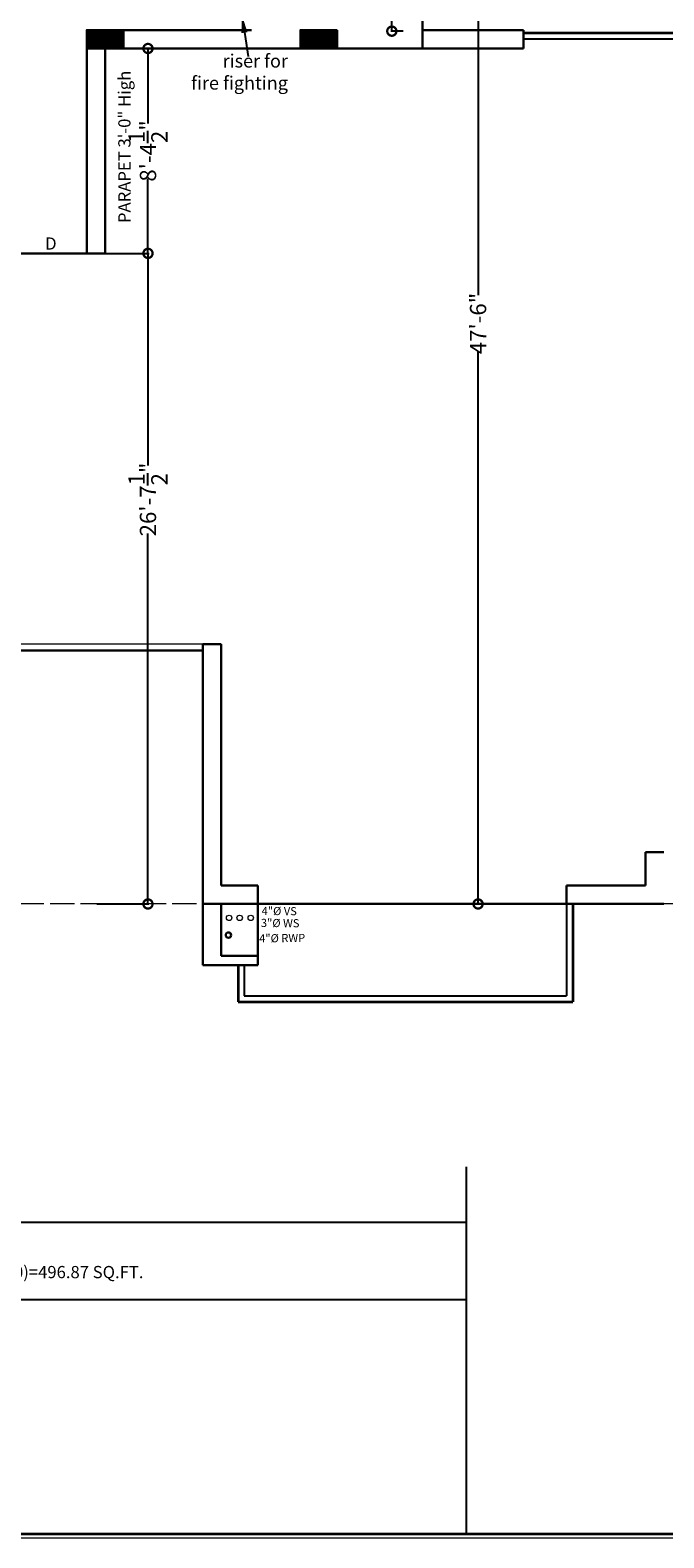
# Model space of a CAD drawing. Units: inches. Extents: x 17961 to 1320313, y -521103 to -249995.
# Drawn here: x 652404 to 652716, y -256382 to -255641 of the extents above; entities that cross this region are included whole.
import ezdxf

# ---------------------------------------------------------------- set-up
doc = ezdxf.new("R2010")
doc.units = ezdxf.units.IN
doc.header["$LTSCALE"] = 200
doc.header["$MEASUREMENT"] = 0
doc.linetypes.add('ACAD_ISO02W100', pattern=[15, 12, -3])
doc.linetypes.add('ACAD_ISO03W100', pattern=[30, 12, -18])
for name, color, linetype, lineweight in [('DIM', 7, 'Continuous', 25), ('fixtures', 7, 'Continuous', 13), ('lw hgt wall', 252, 'Continuous', 35), ('PARKS', 7, 'Continuous', 13), ('PLANNING', 7, 'Continuous', 35), ('Sewer', 1, 'Continuous', 25), ('TXT', 150, 'Continuous', 13)]:
    doc.layers.add(name, color=color, linetype=linetype, lineweight=lineweight)
doc.layers.add('Layer3', color=7, linetype='Continuous')
doc.styles.add('DETAIL', font='TIMES.TTF', dxfattribs={"height": 8})
doc.styles.add('OUTR', font='verdana.TTF', dxfattribs={"height": 84})
doc.styles.add('plan', font='TIMES.TTF', dxfattribs={"height": 9})
doc.styles.get("Standard").update_dxf_attribs({"font": 'verdana.TTF'})
doc.dimstyles.new('OUTER DIM', dxfattribs={"dimtxt": 132, "dimasz": 9, "dimexe": 0.5, "dimexo": 0.5, "dimgap": 0.09, "dimtad": 0, "dimdec": 1, "dimzin": 0, "dimdsep": 46, "dimlunit": 4, "dimtxsty": 'DETAIL', "dimblk": 'DOTSMALL', "dimcen": 84, "dimclrd": 256, "dimclre": 256, "dimclrt": 256, "dimadec": 0, "dimazin": 0, "dimtfac": 1, "dimtdec": 1, "dimtofl": 0, "dimtmove": 0, "dimatfit": 3, "dimfxl": 0, "dimtolj": 1, "dimtzin": 0, "dimlwd": -1, "dimlwe": -1, "dimarcsym": 0})

# ---------------------------------------------------------------- blocks, each defined once
blk = doc.blocks.new('_DotSmall')
at = {"color": 0, "linetype": 'ByBlock', "const_width": 0.5}
blk.add_lwpolyline([(-0.0625, 0, 1), (0.0625, 0, 1)], format="xyb", close=True, dxfattribs=at)
blk = doc.blocks.new('*D433')
at = {"layer": 'Defpoints', "color": 0, "linetype": 'ByBlock', "ltscale": 0.4}
for p in [(652582.05, -255575.9), (652588.18, -255575.9), (652588.18, -255641.96)]:
    blk.add_point(p, dxfattribs=at)
at = {"layer": 'DIM', "linetype": 'ByBlock', "ltscale": 0.4}
for p, q in [((652587.68, -255575.9), (652581.55, -255575.9)), ((652582.05, -255575.9), (652582.05, -255598.17)), ((652582.05, -255641.96), (652582.05, -255619.69)), ((652587.68, -255641.96), (652581.55, -255641.96))]:
    blk.add_line(p, q, dxfattribs=at)
at = {"layer": 'DIM', "linetype": 'ByBlock', "ltscale": 0.4, "xscale": 9, "yscale": 9, "zscale": 9}
for p, rotation in [((652582.05, -255575.9), 90), ((652582.05, -255641.96), 270)]:
    blk.add_blockref('_DotSmall', p, dxfattribs=dict(at, rotation=rotation))
at = {"layer": 'DIM', "linetype": 'ByBlock', "lineweight": 35, "ltscale": 0.4, "insert": (652582.05, -255608.93), "char_height": 8, "attachment_point": 5, "rotation": 90, "style": 'DETAIL'}
blk.add_mtext('\\A1;5\'-6"', dxfattribs=at)
blk = doc.blocks.new('*D504')
at = {"layer": 'Defpoints', "color": 0, "linetype": 'ByBlock', "ltscale": 0.4}
for p in [(652436.68, -255751.05), (652436.68, -256070.47), (652462.26, -256070.47)]:
    blk.add_point(p, dxfattribs=at)
at = {"layer": 'DIM', "linetype": 'ByBlock', "ltscale": 0.4}
for p, q in [((652437.18, -255751.05), (652462.76, -255751.05)), ((652462.26, -255751.05), (652462.26, -255855.2)), ((652462.26, -256070.47), (652462.26, -255888.52)), ((652437.18, -256070.47), (652462.76, -256070.47))]:
    blk.add_line(p, q, dxfattribs=at)
at = {"layer": 'DIM', "linetype": 'ByBlock', "ltscale": 0.4, "xscale": 9, "yscale": 9, "zscale": 9}
for p, rotation in [((652462.26, -255751.05), 90), ((652462.26, -256070.47), 270)]:
    blk.add_blockref('_DotSmall', p, dxfattribs=dict(at, rotation=rotation))
at = {"layer": 'DIM', "linetype": 'ByBlock', "ltscale": 0.4, "insert": (652462.26, -255871.86), "char_height": 8, "attachment_point": 5, "rotation": 90, "style": 'DETAIL'}
blk.add_mtext('\\A1;26\'-7{\\H1.000000x;\\S1/2;}"', dxfattribs=at)
blk = doc.blocks.new('*D505')
at = {"layer": 'Defpoints', "color": 0, "linetype": 'ByBlock', "ltscale": 0.4}
for p in [(652458.43, -255650.47), (652441.18, -255751.05), (652462.27, -255751.05)]:
    blk.add_point(p, dxfattribs=at)
at = {"layer": 'DIM', "linetype": 'ByBlock', "ltscale": 0.4}
for p, q in [((652458.93, -255650.47), (652462.77, -255650.47)), ((652462.27, -255650.47), (652462.27, -255687.28)), ((652462.27, -255751.05), (652462.27, -255714.24)), ((652441.68, -255751.05), (652462.77, -255751.05))]:
    blk.add_line(p, q, dxfattribs=at)
at = {"layer": 'DIM', "linetype": 'ByBlock', "ltscale": 0.4, "xscale": 9, "yscale": 9, "zscale": 9}
for p, rotation in [((652462.27, -255650.47), 90), ((652462.27, -255751.05), 270)]:
    blk.add_blockref('_DotSmall', p, dxfattribs=dict(at, rotation=rotation))
at = {"layer": 'DIM', "linetype": 'ByBlock', "ltscale": 0.4, "insert": (652462.27, -255700.76), "char_height": 8, "attachment_point": 5, "rotation": 90, "style": 'DETAIL'}
blk.add_mtext('\\A1;8\'-4{\\H1.000000x;\\S1/2;}"', dxfattribs=at)
blk = doc.blocks.new('*D506')
at = {"layer": 'Defpoints', "color": 0, "linetype": 'ByBlock', "ltscale": 0.4}
for p in [(652606.18, -255500.47), (652606.18, -256070.47), (652624.42, -256070.47)]:
    blk.add_point(p, dxfattribs=at)
at = {"layer": 'DIM', "linetype": 'ByBlock', "ltscale": 0.4}
for p, q in [((652606.68, -255500.47), (652624.92, -255500.47)), ((652624.42, -255500.47), (652624.42, -255771.56)), ((652624.42, -256070.47), (652624.42, -255799.38)), ((652606.68, -256070.47), (652624.92, -256070.47))]:
    blk.add_line(p, q, dxfattribs=at)
at = {"layer": 'DIM', "linetype": 'ByBlock', "ltscale": 0.4, "xscale": 9, "yscale": 9, "zscale": 9}
for p, rotation in [((652624.42, -255500.47), 90), ((652624.42, -256070.47), 270)]:
    blk.add_blockref('_DotSmall', p, dxfattribs=dict(at, rotation=rotation))
at = {"layer": 'DIM', "linetype": 'ByBlock', "ltscale": 0.4, "insert": (652624.42, -255785.47), "char_height": 8, "attachment_point": 5, "rotation": 90, "style": 'DETAIL'}
blk.add_mtext('\\A1;47\'-6"', dxfattribs=at)

msp = doc.modelspace()

# ---------------------------------------------------------------- hatches: boundary and pattern name
at = {"layer": 'PARKS', "lineweight": 30}
h = msp.add_hatch(dxfattribs=at)
h.set_pattern_fill('ANSI31', color=6, scale=5, angle=-90, style=0)
h.set_pattern_definition([(315, (1706589.85974, 2268899.0512), (0.44194173824, 0.44194173824), [])])
h.paths.add_polyline_path([(652450.17893, -255641.46592), (652450.17893, -255650.46592), (652432.17893, -255650.46592), (652432.17893, -255641.46592)])
h = msp.add_hatch(dxfattribs=at)
h.set_pattern_fill('ANSI31', color=6, scale=5, angle=-90, style=0)
h.set_pattern_definition([(315, (1706694.8601, 2268899.05116), (0.44194173824, 0.44194173824), [])])
h.paths.add_polyline_path([(652555.17926, -255641.46597), (652555.17926, -255650.46597), (652537.17926, -255650.46597), (652537.17926, -255641.46597)])

# ---------------------------------------------------------------- linework, layer by layer
at = {"linetype": 'ACAD_ISO02W100', "lineweight": 13, "ltscale": 0.005}
msp.add_line((653776.17929, -256070.47246), (651919.17893, -256070.47246), dxfattribs=at)
at = {"color": 1, "linetype": 'ByBlock', "lineweight": 15, "ltscale": 20}
for centre in [(652502.1224, -256077.29659), (652507.29325, -256077.29659), (652512.73825, -256077.29659)]:
    msp.add_circle(centre, 1.33995, dxfattribs=at)
at = {"color": 0, "linetype": 'ByBlock', "lineweight": 30, "ltscale": 20}
msp.add_circle((652501.80643, -256085.74313), 1.33995, dxfattribs=at)
at = {"layer": 'fixtures', "lineweight": 30}
for p, q in [((652597.17964, -255626.46479), (652597.17964, -255650.46587)), ((652450.17893, -255641.47054), (652513.17964, -255641.46222)), ((652597.17964, -255650.46587), (652597.17964, -255641.46222)), ((652646.67893, -255641.46587), (652646.67893, -255650.46587)), ((652432.17893, -255751.05348), (652432.17893, -255650.46592)), ((652441.17893, -255751.05348), (652441.17893, -255650.46587)), ((652441.17893, -255650.46587), (652597.17964, -255650.46587)), ((652637.67893, -255650.46587), (652450.17893, -255650.46587)), ((652637.67893, -255650.46587), (652646.67893, -255650.46587)), ((652390.17898, -255751.05348), (652441.17893, -255751.05348)), ((652489.18037, -256070.47243), (652489.17667, -255942.97478)), ((652489.17695, -255942.97336), (652498.17887, -255942.97318)), ((652489.18117, -256100.47243), (652489.17695, -255942.97336)), ((652498.18119, -256061.46588), (652498.17887, -255942.97318)), ((652498.18238, -256004.46658), (652498.18129, -256061.46602)), ((652715.67106, -256044.95745), (652706.67161, -256044.95758)), ((652706.68408, -256061.462), (652706.68362, -256044.95758)), ((652498.18278, -256061.46588), (652516.18305, -256061.46626)), ((652516.18305, -256061.46505), (652516.18286, -256070.47252)), ((652667.92041, -256070.46737), (652667.92015, -256061.4631)), ((652667.92015, -256061.4631), (652667.92045, -256061.4631)), ((652667.92045, -256061.4631), (652706.68408, -256061.462)), ((652715.67254, -256070.46636), (652489.18037, -256070.47243)), ((652516.18286, -256070.47607), (652489.18166, -256070.46591)), ((652498.18112, -256070.46929), (652498.1806, -256095.97257)), ((652516.1821, -256095.97287), (652516.18286, -256070.47252)), ((652667.92041, -256070.4631), (652667.92068, -256070.4631)), ((652667.92041, -256070.46737), (652715.68434, -256070.46636)), ((652489.18069, -256100.47243), (652516.18206, -256100.47287)), ((652498.18205, -256095.97257), (652516.1821, -256095.97287)), ((652516.1821, -256095.97287), (652516.18205, -256100.47287))]:
    msp.add_line(p, q, dxfattribs=at)
at = {"layer": 'fixtures', "color": 1, "lineweight": 30}
for p, q in [((652597.17964, -255641.46222), (652646.67909, -255641.46617)), ((652646.67893, -255641.46587), (652646.67893, -255650.46587)), ((652446.08452, -255650.46587), (652437.08435, -255650.46587)), ((652441.17893, -255751.05348), (652441.17893, -255650.46587)), ((652432.17893, -255751.05348), (652441.17893, -255751.05348))]:
    msp.add_line(p, q, dxfattribs=at)
at = {"layer": 'fixtures', "lineweight": 25}
for p, q in [((652784.69063, -255645.97032), (652646.67894, -255645.97032)), ((652667.92008, -256070.46496), (652667.92002, -256115.64766)), ((652667.92008, -256070.46496), (652667.92002, -256115.64766)), ((652509.59286, -256100.47276), (652509.59283, -256115.64741)), ((652509.59286, -256100.47276), (652509.59283, -256115.64741)), ((652509.59283, -256115.64741), (652667.92002, -256115.64766)), ((652509.59283, -256115.64741), (652667.92002, -256115.64766))]:
    msp.add_line(p, q, dxfattribs=at)
at = {"layer": 'fixtures', "color": 1, "lineweight": 30}
for points in [[(652450.17893, -255641.46592), (652450.17893, -255650.46592), (652432.17893, -255650.46592), (652432.17893, -255641.46592)], [(652555.17926, -255641.46597), (652555.17926, -255650.46597), (652537.17926, -255650.46597), (652537.17926, -255641.46597)]]:
    msp.add_lwpolyline(points, close=True, dxfattribs=at)
at = {"layer": 'Layer3', "color": 5}
for p, q in [((652618.60381, -256199.52399), (652618.60381, -256379.6683)), ((652158.36695, -256226.69374), (652618.60381, -256226.69374)), ((652158.36695, -256264.69374), (652618.60381, -256264.69374))]:
    msp.add_line(p, q, dxfattribs=at)
at = {"layer": 'lw hgt wall', "color": 5, "linetype": 'ACAD_ISO03W100', "lineweight": 35}
for p, q in [((652787.69097, -255642.97032), (652646.67893, -255642.97032)), ((652670.92008, -256070.46497), (652670.92002, -256118.46844)), ((652670.92008, -256070.46497), (652670.92002, -256118.46844)), ((652506.59286, -256100.47271), (652506.59283, -256118.46818)), ((652506.59286, -256100.47271), (652506.59283, -256118.46818)), ((652506.59283, -256118.46818), (652670.92002, -256118.46844)), ((652506.59283, -256118.46818), (652670.92002, -256118.46844)), ((651885.06315, -256379.6683), (655800.62639, -256379.6683))]:
    msp.add_line(p, q, dxfattribs=at)
at = {"layer": 'lw hgt wall', "color": 5, "linetype": 'ACAD_ISO03W100', "lineweight": 30}
msp.add_line((652489.17667, -255945.97478), (652390.17885, -255945.9749), dxfattribs=at)
at = {"layer": 'lw hgt wall', "color": 5, "linetype": 'ACAD_ISO03W100', "lineweight": 35}
msp.add_lwpolyline([(651885.06315, -253615.93046), (655800.62639, -253615.93046), (655800.62639, -256199.52399), (651885.06315, -256199.52399)], close=True, dxfattribs=at)
at = {"layer": 'PLANNING', "linetype": 'ByBlock', "lineweight": 13}
msp.add_line((652489.17667, -255942.97478), (652393.17885, -255942.97489), dxfattribs=at)
at = {"layer": 'PLANNING', "color": 0, "linetype": 'ByBlock', "lineweight": 13, "ltscale": 0.4}
msp.add_line((651883.06315, -256381.6683), (655802.62639, -256381.6683), dxfattribs=at)

# ---------------------------------------------------------------- texts
at = {"color": 0, "linetype": 'ACAD_ISO03W100', "lineweight": 30, "insert": (652447.68878, -255661.37949), "char_height": 6, "width": 480.395676, "attachment_point": 3, "rotation": 90, "style": 'OUTR'}
msp.add_mtext('\\A1;PARAPET 3\'-0" High\\P ', dxfattribs=at)
at = {"color": 5, "lineweight": 15, "ltscale": 20, "insert": (652411.75176, -255743.21376), "char_height": 5.0768363, "width": 196.4669221, "attachment_point": 1}
msp.add_mtext('{\\H1.182x;D} ', dxfattribs=at)
at = {"color": 1, "linetype": 'ByBlock', "lineweight": 15, "ltscale": 20, "char_height": 4, "width": 144.1060008, "style": 'plan'}
for s, insert, attachment_point, rotation in [('4"%%C VS', (652518.08015, -256077.10225), 7, 359.40672681), ('3"%%C WS', (652517.7032, -256082.99329), 7, 359.40672681), ('4"%%C RWP', (652516.86385, -256085.3553), 1, 0.59327319)]:
    msp.add_mtext(s, dxfattribs=dict(at, insert=insert, attachment_point=attachment_point, rotation=rotation))
at = {"layer": 'Sewer', "color": 0, "lineweight": -3, "ltscale": 0.5, "insert": (652531.01771, -255653.32353), "char_height": 6.5, "attachment_point": 3, "style": 'OUTR'}
msp.add_mtext('{\\fTimes New Roman|b0|i0|c0|p18;riser for \\Pfire fighting}', dxfattribs=at)
at = {"layer": 'TXT', "color": 5, "lineweight": 30}
msp.add_text(' A X B = (11\'-9" X 13\'-3")X2 +(7\'-0"X13\'-3")X2= (311.375+185.50)=496.87 SQ.FT. ', height=6, dxfattribs=at).set_placement((652169.10381, -256254.19374))

# ---------------------------------------------------------------- dimensions: what is measured, and where the dimension line sits
at = {"layer": 'DIM', "linetype": 'ByBlock', "ltscale": 0.4}
for base, p1, p2, picture, middle in [((652624.41683, -256070.4694), (652606.17964, -255500.467), (652606.17964, -256070.4694), '*D506', (652624.41683, -255785.4682)), ((652462.26848, -255751.05348), (652458.43089, -255650.46587), (652441.17893, -255751.05348), '*D505', (652462.26848, -255700.75967))]:
    dim = msp.add_linear_dim(base=base, p1=p1, p2=p2, angle=90, dimstyle='OUTER DIM', dxfattribs=at)
    dim.commit()
    dim.dimension.update_dxf_attribs({"geometry": picture, "text_midpoint": middle})
at = {"layer": 'DIM', "color": 135, "linetype": 'ByBlock', "lineweight": 35, "ltscale": 0.4, "true_color": 0x50a8af}
dim = msp.add_linear_dim(base=(652582.04793, -255575.89732), p1=(652588.17964, -255641.96222), p2=(652588.17964, -255575.89732), angle=90, dimstyle='OUTER DIM', dxfattribs=at)
dim.commit()
dim.dimension.update_dxf_attribs({"geometry": '*D433', "text_midpoint": (652582.04793, -255608.92977)})
at = {"layer": 'DIM', "linetype": 'ByBlock', "ltscale": 0.4}
dim = msp.add_linear_dim(base=(652462.26066, -256070.47246), p1=(652436.67893, -255751.05348), p2=(652436.67893, -256070.47246), angle=90, dimstyle='OUTER DIM', dxfattribs=at)
dim.commit()
dim.dimension.update_dxf_attribs({"geometry": '*D504', "text_midpoint": (652462.26066, -255871.85951), "dimtype": 160})

# ---------------------------------------------------------------- leaders
at = {"layer": 'DIM', "ltscale": 0.03}
msp.add_leader([(652508.32132, -255633.7939), (652511.40372, -255654.34693)], dimstyle='OUTER DIM', override={"dimgap": 0.09, "dimtad": 0}, dxfattribs=at)

doc.saveas('drawing.dxf')
